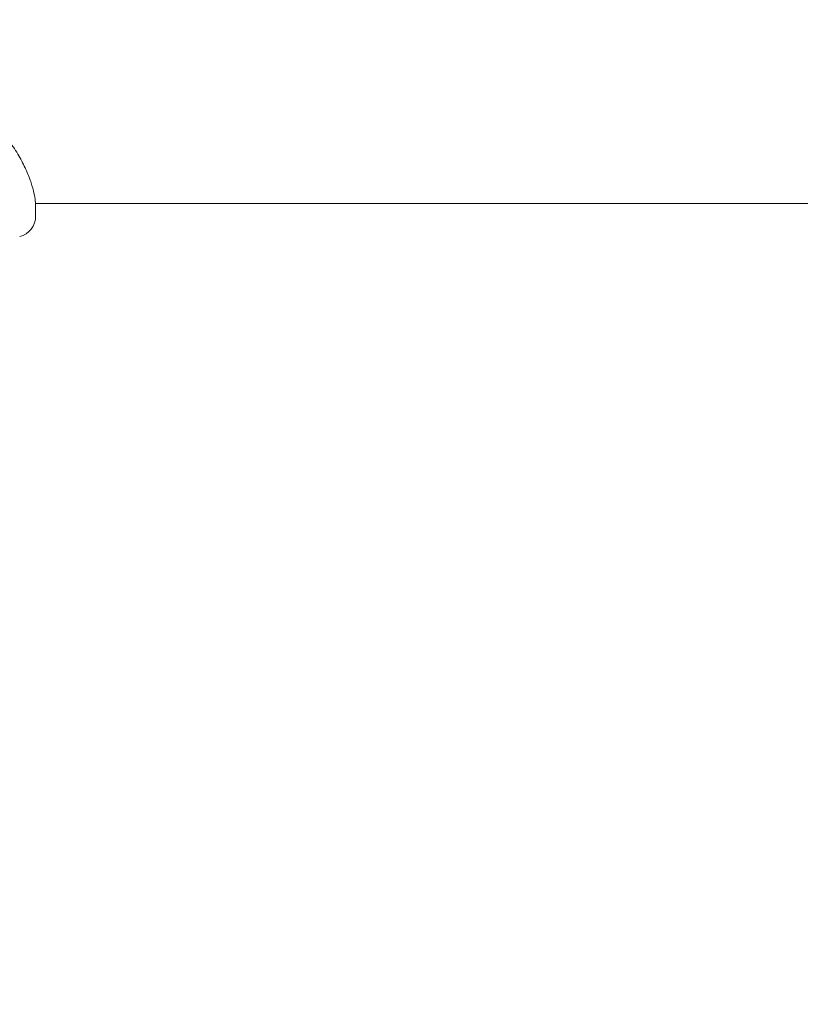
# Model space of a CAD drawing. Units: millimetres. Extents: x -5599 to 2872, y -6770 to 3953.
# Drawn here: x -1693 to -1510, y -229 to 2 of the extents above; entities that cross this region are included whole.
import ezdxf

# ---------------------------------------------------------------- set-up
doc = ezdxf.new("R2010")
doc.units = ezdxf.units.MM
doc.header["$LTSCALE"] = 0.2
doc.header["$MEASUREMENT"] = 0
doc.header["$PDMODE"] = 1
doc.layers.add('HAGS-Dim Plan', color=7, linetype='Continuous', lineweight=100)
doc.layers.add('HAGS-Plan', color=7, linetype='Continuous')
doc.styles.get("Standard").update_dxf_attribs({"font": 'g13f12d.shx', "height": 300})
doc.dimstyles.new('HAGS - Dim Plan', dxfattribs={"dimtxt": 300, "dimasz": 200, "dimexe": 0.18, "dimexo": 0.0625, "dimgap": 150, "dimtad": 0, "dimlfac": 0.001, "dimrnd": 0.01, "dimzin": 1, "dimdsep": 46, "dimtxsty": 'Standard', "dimblk": 'HAGS - Dim Plan arrow', "dimcen": 0.1, "dimse1": 1, "dimse2": 1, "dimclrd": 1, "dimadec": 0, "dimazin": 0, "dimtfac": 1, "dimtofl": 0, "dimtmove": 0, "dimatfit": 3, "dimfxl": 1, "dimtolj": 1, "dimtzin": 0, "dimarcsym": 0})

# ---------------------------------------------------------------- blocks, each defined once
blk = doc.blocks.new('HAGS - Dim Plan arrow')
at = {"color": 1, "lineweight": 0}
blk.add_lwpolyline([(0, 0, 0, 0.35, 0), (-1, 0, 0.015, 0.015, 0)], format="xyseb", dxfattribs=at)
blk = doc.blocks.new('*D11')
at = {"layer": 'Defpoints', "color": 0, "transparency": 16777216}
for p in [(-5536.88, 2.01, 2343.24), (1968.68, 0.16, 2346.99), (1968.68, -4740.07)]:
    blk.add_point(p, dxfattribs=at)
at = {"layer": 'HAGS-Dim Plan', "color": 1, "lineweight": -2, "transparency": 16777216}
for p, q in [((-5336.88, -4740.07), (-2042.83, -4740.07)), ((1768.68, -4740.07), (-831.96, -4740.07))]:
    blk.add_line(p, q, dxfattribs=at)
at = {"layer": 'HAGS-Dim Plan', "color": 1, "lineweight": -2, "transparency": 16777216, "xscale": 200, "yscale": 200, "zscale": 200, "rotation": 180}
blk.add_blockref('HAGS - Dim Plan arrow', (-5536.88, -4740.07), dxfattribs=at)
at = {"layer": 'HAGS-Dim Plan', "color": 1, "lineweight": -2, "transparency": 16777216, "xscale": 200, "yscale": 200, "zscale": 200}
blk.add_blockref('HAGS - Dim Plan arrow', (1968.68, -4740.07), dxfattribs=at)
at = {"layer": 'HAGS-Dim Plan', "color": 0, "transparency": 16777216, "insert": (-1437.39, -4740.07), "char_height": 300, "attachment_point": 5}
blk.add_mtext('\\A1;7.50m', dxfattribs=at)

msp = doc.modelspace()

# ---------------------------------------------------------------- linework, layer by layer
at = {"layer": 'HAGS-Plan', "lineweight": 0}
for p, q in [((-962.392, -41.163), (-1689.302, -41.163)), ((-1689.282, -44.063), (-1689.282, -41.709))]:
    msp.add_line(p, q, dxfattribs=at)
msp.add_arc((-1694.282, -44.063), 5, 284.47751, 0, dxfattribs=at)
msp.add_open_spline([(-1731.282, -8.413), (-1729.342, -8.413), (-1727.398, -8.543), (-1723.543, -9.059), (-1721.623, -9.448), (-1717.872, -10.469), (-1716.03, -11.102), (-1712.48, -12.585), (-1710.761, -13.436), (-1707.503, -15.311), (-1705.953, -16.336), (-1703.075, -18.497), (-1701.733, -19.636), (-1699.296, -21.957), (-1698.187, -23.143), (-1696.207, -25.5), (-1695.327, -26.678), (-1693.786, -28.97), (-1693.119, -30.092), (-1691.976, -32.238), (-1691.498, -33.269), (-1690.704, -35.206), (-1690.388, -36.114), (-1689.889, -37.779), (-1689.707, -38.533), (-1689.446, -39.857), (-1689.369, -40.421), (-1689.294, -41.215), (-1689.282, -41.492), (-1689.282, -41.709)], degree=3, knots=[0, 0, 0, 0, 5.8188224, 5.8188224, 11.6770685, 11.6770685, 17.5245144, 17.5245144, 23.3368929, 23.3368929, 29.0659419, 29.0659419, 34.66271, 34.66271, 40.1005788, 40.1005788, 45.4136926, 45.4136926, 50.6571834, 50.6571834, 55.9161085, 55.9161085, 61.2746313, 61.2746313, 66.7972294, 66.7972294, 72.51924, 72.51924, 76.8624624, 76.8624624, 76.8624624, 76.8624624], dxfattribs=at)
msp.add_open_spline([(-1689.303, -41.163), (-1689.288, -41.375), (-1689.282, -41.557), (-1689.282, -41.709)], degree=3, dxfattribs=at)

# ---------------------------------------------------------------- dimensions: what is measured, and where the dimension line sits
at = {"layer": 'HAGS-Dim Plan'}
dim = msp.add_linear_dim(base=(1968.676, -4740.074, 2), p1=(-5536.877, 2.015, 2345.243), p2=(1968.676, 0.157, 2348.989), dimstyle='HAGS - Dim Plan', override={"dimrnd": 0.05, "dimpost": 'm'}, dxfattribs=at)
dim.commit()
dim.dimension.update_dxf_attribs({"geometry": '*D11', "text_midpoint": (-1437.393, -4740.074, 2), "dimtype": 160})

doc.saveas('drawing.dxf')
